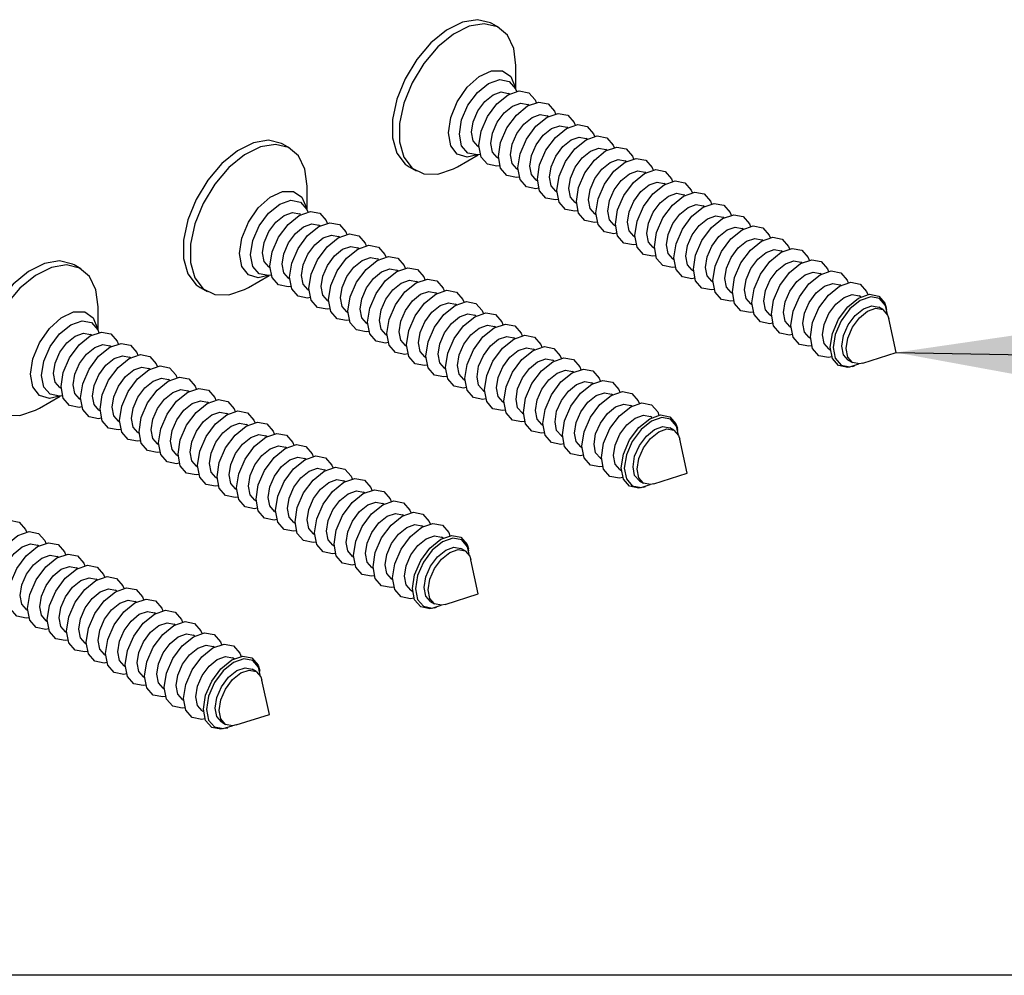
# Model space of a CAD drawing. Units: millimetres. Extents: x 9 to 415, y 10 to 270.
# Drawn here: x 61 to 86, y 10 to 34 of the extents above; entities that cross this region are included whole.
import ezdxf

# ---------------------------------------------------------------- set-up
doc = ezdxf.new("R2010")
doc.units = ezdxf.units.MM
doc.layers.add('DIM', color=5, linetype='Continuous')
doc.dimstyles.new('SLDDIMSTYLE0', dxfattribs={"dimtxt": 0.18, "dimasz": 3.556, "dimexe": 0, "dimexo": 0.0625, "dimgap": 0, "dimtad": 0, "dimtih": 1, "dimtoh": 1, "dimdec": 0, "dimrnd": 1e-09, "dimzin": 0, "dimdsep": 46, "dimlunit": 5, "dimtxsty": 'Standard', "dimsah": 1, "dimcen": 0.09, "dimadec": 0, "dimazin": 0, "dimtfac": 3.556, "dimtdec": 0, "dimtofl": 0, "dimtmove": 0, "dimatfit": 3, "dimfxl": 0, "dimfrac": 2, "dimtolj": 1, "dimtzin": 0, "dimarcsym": 0})

msp = doc.modelspace()

# ---------------------------------------------------------------- linework, layer by layer
at = {"color": 7, "linetype": 'Continuous', "lineweight": 25}
for p, q in [((72.806, 34.014), (72.629, 34.116)), ((73.241, 32.445), (73.241, 33.052)), ((73.216, 32.498), (73.216, 32.496)), ((73.076, 32.328), (73.048, 32.344)), ((73.571, 32.042), (73.543, 32.058)), ((74.066, 31.756), (74.038, 31.773)), ((74.561, 31.47), (74.533, 31.487)), ((67.503, 30.952), (67.326, 31.054)), ((72.273, 31.002), (72.301, 30.985)), ((75.056, 31.185), (75.028, 31.201)), ((71.756, 30.48), (72.282, 30.784)), ((75.551, 30.899), (75.523, 30.915)), ((72.768, 30.716), (72.796, 30.699)), ((76.046, 30.613), (76.018, 30.63)), ((70.529, 30.478), (70.706, 30.376)), ((73.263, 30.43), (73.291, 30.414)), ((76.541, 30.327), (76.513, 30.344)), ((73.758, 30.144), (73.786, 30.128)), ((77.036, 30.042), (77.008, 30.058)), ((67.938, 29.384), (67.938, 29.991)), ((74.253, 29.859), (74.281, 29.842)), ((77.531, 29.756), (77.503, 29.772)), ((74.748, 29.573), (74.776, 29.556)), ((67.773, 29.266), (67.745, 29.282)), ((67.912, 29.436), (67.913, 29.434)), ((75.243, 29.287), (75.271, 29.271)), ((78.026, 29.47), (77.998, 29.487)), ((68.268, 28.98), (68.24, 28.997)), ((75.738, 29.001), (75.766, 28.985)), ((78.521, 29.184), (78.493, 29.201)), ((79.016, 28.899), (78.988, 28.915)), ((68.763, 28.695), (68.734, 28.711)), ((76.233, 28.716), (76.261, 28.699)), ((79.511, 28.613), (79.482, 28.629)), ((69.258, 28.409), (69.229, 28.425)), ((76.728, 28.43), (76.756, 28.414)), ((80.006, 28.327), (79.977, 28.344)), ((69.753, 28.123), (69.724, 28.14)), ((77.223, 28.144), (77.251, 28.128)), ((80.501, 28.041), (80.472, 28.058)), ((62.199, 27.89), (62.023, 27.993)), ((66.97, 27.94), (66.998, 27.924)), ((70.248, 27.837), (70.219, 27.854)), ((77.718, 27.858), (77.746, 27.842)), ((80.996, 27.756), (80.967, 27.772)), ((66.453, 27.419), (66.978, 27.722)), ((67.465, 27.654), (67.493, 27.638)), ((70.743, 27.552), (70.714, 27.568)), ((78.213, 27.573), (78.241, 27.556)), ((65.226, 27.417), (65.403, 27.315)), ((67.96, 27.369), (67.988, 27.352)), ((71.238, 27.266), (71.209, 27.282)), ((78.708, 27.287), (78.736, 27.271)), ((81.491, 27.47), (81.462, 27.486)), ((68.455, 27.083), (68.483, 27.066)), ((71.733, 26.98), (71.704, 26.997)), ((79.203, 27.001), (79.231, 26.985)), ((81.996, 27.178), (81.957, 27.201)), ((62.634, 26.322), (62.634, 26.929)), ((68.949, 26.797), (68.978, 26.781)), ((82.556, 26.855), (82.452, 26.915)), ((82.655, 26.852), (82.644, 26.904)), ((69.444, 26.511), (69.473, 26.495)), ((72.228, 26.694), (72.199, 26.711)), ((79.698, 26.715), (79.726, 26.699)), ((82.893, 25.766), (82.704, 26.631)), ((62.609, 26.375), (62.61, 26.372)), ((72.723, 26.409), (72.694, 26.425)), ((80.192, 26.43), (80.221, 26.413)), ((62.47, 26.205), (62.441, 26.221)), ((69.939, 26.226), (69.968, 26.209)), ((73.218, 26.123), (73.189, 26.139)), ((80.687, 26.144), (80.716, 26.128)), ((62.965, 25.919), (62.936, 25.935)), ((70.434, 25.94), (70.463, 25.923)), ((73.713, 25.837), (73.684, 25.854)), ((81.182, 25.858), (81.221, 25.836)), ((82.049, 25.497), (82.893, 25.766)), ((63.46, 25.633), (63.431, 25.649)), ((70.929, 25.654), (70.958, 25.638)), ((74.208, 25.551), (74.179, 25.568)), ((81.677, 25.573), (81.781, 25.512)), ((63.955, 25.347), (63.926, 25.364)), ((71.424, 25.368), (71.453, 25.352)), ((74.703, 25.266), (74.674, 25.282)), ((81.782, 25.412), (81.834, 25.428)), ((64.45, 25.062), (64.421, 25.078)), ((71.919, 25.083), (71.948, 25.066)), ((75.198, 24.98), (75.169, 24.996)), ((61.666, 24.879), (61.695, 24.862)), ((64.945, 24.776), (64.916, 24.792)), ((72.414, 24.797), (72.443, 24.78)), ((61.15, 24.357), (61.675, 24.66)), ((62.161, 24.593), (62.19, 24.576)), ((65.44, 24.49), (65.411, 24.506)), ((72.909, 24.511), (72.938, 24.495)), ((75.693, 24.694), (75.664, 24.711)), ((62.656, 24.307), (62.685, 24.291)), ((76.188, 24.408), (76.159, 24.425)), ((63.151, 24.021), (63.18, 24.005)), ((65.935, 24.204), (65.906, 24.221)), ((73.404, 24.225), (73.433, 24.209)), ((76.693, 24.117), (76.654, 24.139)), ((66.429, 23.919), (66.401, 23.935)), ((73.899, 23.94), (73.928, 23.923)), ((77.253, 23.793), (77.149, 23.853)), ((77.352, 23.79), (77.34, 23.843)), ((63.646, 23.736), (63.675, 23.719)), ((66.924, 23.633), (66.896, 23.649)), ((74.394, 23.654), (74.423, 23.638)), ((77.59, 22.704), (77.4, 23.569)), ((64.141, 23.45), (64.17, 23.433)), ((67.419, 23.347), (67.391, 23.364)), ((74.889, 23.368), (74.918, 23.352)), ((64.636, 23.164), (64.665, 23.148)), ((67.914, 23.061), (67.886, 23.078)), ((75.384, 23.082), (75.413, 23.066)), ((65.131, 22.878), (65.16, 22.862)), ((68.409, 22.776), (68.381, 22.792)), ((75.879, 22.797), (75.918, 22.774)), ((65.626, 22.593), (65.655, 22.576)), ((68.904, 22.49), (68.876, 22.506)), ((76.374, 22.511), (76.478, 22.451)), ((76.746, 22.435), (77.59, 22.704)), ((66.121, 22.307), (66.15, 22.29)), ((76.479, 22.351), (76.53, 22.367)), ((66.616, 22.021), (66.644, 22.005)), ((69.399, 22.204), (69.371, 22.221)), ((69.894, 21.918), (69.866, 21.935)), ((67.111, 21.735), (67.139, 21.719)), ((70.389, 21.633), (70.361, 21.649)), ((67.606, 21.45), (67.634, 21.433)), ((70.884, 21.347), (70.856, 21.363)), ((68.101, 21.164), (68.129, 21.147)), ((71.39, 21.055), (71.351, 21.078)), ((61.126, 20.857), (61.098, 20.873)), ((68.596, 20.878), (68.624, 20.862)), ((71.95, 20.732), (71.846, 20.792)), ((72.049, 20.729), (72.037, 20.781)), ((61.621, 20.571), (61.593, 20.588)), ((69.091, 20.592), (69.119, 20.576)), ((72.286, 19.643), (72.097, 20.508)), ((62.116, 20.286), (62.088, 20.302)), ((69.586, 20.307), (69.614, 20.29)), ((62.611, 20), (62.583, 20.016)), ((70.081, 20.021), (70.109, 20.005)), ((63.106, 19.714), (63.078, 19.73)), ((70.576, 19.735), (70.615, 19.713)), ((71.442, 19.374), (72.286, 19.643)), ((63.601, 19.428), (63.573, 19.445)), ((71.071, 19.449), (71.175, 19.389)), ((71.176, 19.289), (71.227, 19.305)), ((60.818, 19.245), (60.846, 19.229)), ((64.096, 19.143), (64.068, 19.159)), ((61.313, 18.96), (61.341, 18.943)), ((64.591, 18.857), (64.563, 18.873)), ((61.808, 18.674), (61.836, 18.657)), ((65.086, 18.571), (65.058, 18.588)), ((62.303, 18.388), (62.331, 18.372)), ((65.581, 18.285), (65.552, 18.302)), ((62.798, 18.102), (62.826, 18.086)), ((66.086, 17.994), (66.047, 18.016)), ((63.293, 17.817), (63.321, 17.8)), ((63.788, 17.531), (63.816, 17.514)), ((66.646, 17.67), (66.542, 17.73)), ((66.745, 17.667), (66.734, 17.72)), ((66.983, 16.581), (66.794, 17.446)), ((64.283, 17.245), (64.311, 17.229)), ((64.778, 16.959), (64.806, 16.943)), ((65.273, 16.674), (65.311, 16.651)), ((66.139, 16.312), (66.983, 16.581)), ((65.768, 16.388), (65.872, 16.328)), ((65.873, 16.228), (65.924, 16.244))]:
    msp.add_line(p, q, dxfattribs=at)
at = {"color": 7, "linetype": 'Continuous', "lineweight": 25, "flags": 128}
for points in [[(72.629, 34.116), (72.593, 34.135), (72.263, 34.214), (71.881, 34.15), (71.478, 33.949), (71.082, 33.626), (70.723, 33.203), (70.427, 32.714), (70.217, 32.194), (70.108, 31.681), (70.108, 31.214), (70.217, 30.827), (70.427, 30.55), (70.529, 30.478)], [(73.241, 33.052), (73.186, 33.483), (73.025, 33.818), (72.77, 34.033), (72.439, 34.112), (72.058, 34.048), (71.655, 33.847), (71.259, 33.523), (70.9, 33.101), (70.604, 32.612), (70.394, 32.092), (70.285, 31.579), (70.285, 31.112), (70.394, 30.725), (70.604, 30.448), (70.9, 30.3), (71.259, 30.292), (71.655, 30.426), (71.756, 30.48)], [(71.529, 31.338), (71.586, 31.728), (71.752, 32.133), (72.003, 32.497), (72.306, 32.771), (72.619, 32.918), (72.901, 32.919), (73.113, 32.773), (73.226, 32.499), (73.232, 32.467)], [(71.806, 31.309), (71.862, 31.67), (72.023, 32.041), (72.264, 32.366), (72.548, 32.595), (72.832, 32.694), (73.073, 32.647), (73.234, 32.462), (73.259, 32.397)], [(72.112, 31.356), (72.154, 31.623), (72.273, 31.897), (72.451, 32.136), (72.66, 32.306), (72.87, 32.379), (73.048, 32.344)], [(72.301, 31.023), (72.357, 31.384), (72.518, 31.755), (72.759, 32.08), (73.043, 32.309), (73.327, 32.408), (73.568, 32.361), (73.729, 32.176), (73.754, 32.111)], [(72.607, 31.071), (72.649, 31.337), (72.768, 31.611), (72.946, 31.851), (73.155, 32.02), (73.365, 32.093), (73.543, 32.058)], [(72.796, 30.738), (72.852, 31.098), (73.013, 31.469), (73.254, 31.794), (73.538, 32.024), (73.822, 32.122), (74.063, 32.075), (74.224, 31.89), (74.249, 31.825)], [(73.102, 30.785), (73.144, 31.051), (73.263, 31.325), (73.441, 31.565), (73.65, 31.734), (73.86, 31.807), (74.038, 31.773)], [(73.291, 30.452), (73.347, 30.813), (73.508, 31.184), (73.749, 31.508), (74.033, 31.738), (74.317, 31.837), (74.558, 31.79), (74.719, 31.604), (74.743, 31.54)], [(73.597, 30.499), (73.639, 30.765), (73.758, 31.039), (73.936, 31.279), (74.145, 31.448), (74.355, 31.521), (74.533, 31.487)], [(73.786, 30.166), (73.842, 30.527), (74.003, 30.898), (74.244, 31.223), (74.528, 31.452), (74.812, 31.551), (75.053, 31.504), (75.214, 31.319), (75.238, 31.254)], [(72.258, 30.781), (72.003, 30.726), (71.752, 30.8), (71.586, 31.014), (71.529, 31.338)], [(72.333, 30.793), (72.264, 30.781), (72.023, 30.828), (71.862, 31.014), (71.806, 31.309)], [(72.273, 31.002), (72.273, 31.002), (72.154, 31.138), (72.112, 31.356)], [(74.281, 29.88), (74.337, 30.241), (74.498, 30.612), (74.739, 30.937), (75.023, 31.166), (75.307, 31.265), (75.548, 31.218), (75.709, 31.033), (75.733, 30.968)], [(67.326, 31.054), (67.29, 31.074), (66.959, 31.152), (66.578, 31.089), (66.175, 30.888), (65.779, 30.564), (65.42, 30.142), (65.124, 29.653), (64.914, 29.132), (64.805, 28.62), (64.805, 28.153), (64.914, 27.766), (65.124, 27.488), (65.226, 27.417)], [(67.938, 29.991), (67.883, 30.421), (67.722, 30.757), (67.466, 30.972), (67.136, 31.05), (66.755, 30.987), (66.351, 30.786), (65.956, 30.462), (65.597, 30.04), (65.301, 29.55), (65.091, 29.03), (64.982, 28.518), (64.982, 28.051), (65.091, 27.664), (65.301, 27.386), (65.597, 27.238), (65.956, 27.23), (66.351, 27.364), (66.453, 27.419)], [(72.828, 30.507), (72.759, 30.496), (72.518, 30.543), (72.357, 30.728), (72.301, 31.023)], [(72.768, 30.716), (72.768, 30.716), (72.649, 30.853), (72.607, 31.071)], [(74.092, 30.213), (74.134, 30.48), (74.253, 30.754), (74.431, 30.993), (74.64, 31.163), (74.85, 31.236), (75.028, 31.201)], [(73.263, 30.43), (73.263, 30.43), (73.144, 30.567), (73.102, 30.785)], [(74.587, 29.928), (74.629, 30.194), (74.748, 30.468), (74.926, 30.708), (75.135, 30.877), (75.345, 30.95), (75.523, 30.915)], [(74.775, 29.595), (74.832, 29.955), (74.993, 30.326), (75.234, 30.651), (75.518, 30.881), (75.802, 30.979), (76.043, 30.932), (76.204, 30.747), (76.228, 30.682)], [(73.323, 30.221), (73.254, 30.21), (73.013, 30.257), (72.852, 30.442), (72.796, 30.738)], [(73.758, 30.144), (73.758, 30.144), (73.639, 30.281), (73.597, 30.499)], [(75.082, 29.642), (75.124, 29.908), (75.243, 30.182), (75.42, 30.422), (75.63, 30.591), (75.84, 30.664), (76.018, 30.63)], [(75.27, 29.309), (75.327, 29.67), (75.488, 30.041), (75.729, 30.366), (76.013, 30.595), (76.297, 30.694), (76.538, 30.647), (76.699, 30.462), (76.723, 30.397)], [(73.818, 29.936), (73.749, 29.924), (73.508, 29.971), (73.347, 30.156), (73.291, 30.452)], [(75.577, 29.356), (75.619, 29.623), (75.738, 29.896), (75.915, 30.136), (76.125, 30.305), (76.335, 30.378), (76.513, 30.344)], [(75.765, 29.023), (75.822, 29.384), (75.983, 29.755), (76.224, 30.08), (76.508, 30.309), (76.792, 30.408), (77.033, 30.361), (77.194, 30.176), (77.218, 30.111)], [(74.312, 29.65), (74.244, 29.639), (74.003, 29.685), (73.842, 29.871), (73.786, 30.166)], [(74.253, 29.859), (74.253, 29.859), (74.134, 29.995), (74.092, 30.213)], [(76.072, 29.071), (76.114, 29.337), (76.233, 29.611), (76.41, 29.85), (76.62, 30.02), (76.83, 30.093), (77.008, 30.058)], [(76.26, 28.737), (76.317, 29.098), (76.478, 29.469), (76.719, 29.794), (77.003, 30.023), (77.287, 30.122), (77.528, 30.075), (77.689, 29.89), (77.713, 29.825)], [(66.225, 28.276), (66.283, 28.667), (66.449, 29.071), (66.7, 29.435), (67.003, 29.709), (67.316, 29.857), (67.598, 29.857), (67.81, 29.711), (67.923, 29.438), (67.928, 29.405)], [(74.807, 29.364), (74.739, 29.353), (74.498, 29.4), (74.337, 29.585), (74.281, 29.88)], [(74.748, 29.573), (74.748, 29.573), (74.629, 29.71), (74.587, 29.928)], [(76.567, 28.785), (76.609, 29.051), (76.728, 29.325), (76.905, 29.565), (77.115, 29.734), (77.325, 29.807), (77.503, 29.772)], [(76.755, 28.452), (76.812, 28.812), (76.973, 29.183), (77.214, 29.508), (77.498, 29.738), (77.782, 29.836), (78.023, 29.79), (78.184, 29.604), (78.208, 29.539)], [(66.502, 28.247), (66.559, 28.608), (66.72, 28.979), (66.961, 29.304), (67.245, 29.533), (67.529, 29.632), (67.77, 29.585), (67.931, 29.4), (67.955, 29.335)], [(75.302, 29.078), (75.234, 29.067), (74.993, 29.114), (74.832, 29.299), (74.775, 29.595)], [(75.243, 29.287), (75.243, 29.287), (75.124, 29.424), (75.082, 29.642)], [(77.062, 28.499), (77.104, 28.765), (77.223, 29.039), (77.4, 29.279), (77.61, 29.448), (77.82, 29.521), (77.998, 29.487)], [(77.25, 28.166), (77.307, 28.527), (77.468, 28.898), (77.709, 29.223), (77.993, 29.452), (78.277, 29.551), (78.518, 29.504), (78.679, 29.319), (78.703, 29.254)], [(66.809, 28.295), (66.851, 28.561), (66.97, 28.835), (67.147, 29.075), (67.357, 29.244), (67.567, 29.317), (67.745, 29.282)], [(66.997, 27.962), (67.054, 28.322), (67.215, 28.694), (67.456, 29.018), (67.74, 29.248), (68.024, 29.346), (68.265, 29.3), (68.426, 29.114), (68.45, 29.049)], [(75.797, 28.793), (75.729, 28.781), (75.488, 28.828), (75.327, 29.013), (75.27, 29.309)], [(75.738, 29.001), (75.738, 29.001), (75.619, 29.138), (75.577, 29.356)], [(77.745, 27.88), (77.802, 28.241), (77.963, 28.612), (78.204, 28.937), (78.488, 29.166), (78.772, 29.265), (79.013, 29.218), (79.174, 29.033), (79.198, 28.968)], [(67.304, 28.009), (67.346, 28.275), (67.465, 28.549), (67.642, 28.789), (67.852, 28.958), (68.062, 29.031), (68.24, 28.997)], [(67.492, 27.676), (67.549, 28.037), (67.71, 28.408), (67.951, 28.733), (68.235, 28.962), (68.519, 29.061), (68.76, 29.014), (68.921, 28.829), (68.945, 28.764)], [(76.292, 28.507), (76.224, 28.496), (75.983, 28.542), (75.822, 28.728), (75.765, 29.023)], [(76.233, 28.716), (76.233, 28.716), (76.114, 28.852), (76.072, 29.071)], [(77.557, 28.213), (77.599, 28.48), (77.718, 28.753), (77.895, 28.993), (78.105, 29.162), (78.315, 29.235), (78.493, 29.201)], [(67.799, 27.723), (67.841, 27.99), (67.96, 28.264), (68.137, 28.503), (68.347, 28.673), (68.557, 28.746), (68.734, 28.711)], [(67.987, 27.39), (68.044, 27.751), (68.205, 28.122), (68.446, 28.447), (68.73, 28.676), (69.014, 28.775), (69.255, 28.728), (69.416, 28.543), (69.44, 28.478)], [(76.728, 28.43), (76.728, 28.43), (76.609, 28.567), (76.567, 28.785)], [(78.052, 27.928), (78.094, 28.194), (78.213, 28.468), (78.39, 28.707), (78.6, 28.877), (78.81, 28.95), (78.988, 28.915)], [(78.24, 27.594), (78.297, 27.955), (78.458, 28.326), (78.699, 28.651), (78.983, 28.88), (79.267, 28.979), (79.508, 28.932), (79.669, 28.747), (79.693, 28.682)], [(76.787, 28.221), (76.719, 28.21), (76.478, 28.257), (76.317, 28.442), (76.26, 28.737)], [(77.223, 28.144), (77.223, 28.144), (77.104, 28.281), (77.062, 28.499)], [(78.547, 27.642), (78.589, 27.908), (78.708, 28.182), (78.885, 28.422), (79.095, 28.591), (79.305, 28.664), (79.482, 28.629)], [(78.735, 27.309), (78.792, 27.669), (78.953, 28.04), (79.194, 28.365), (79.478, 28.595), (79.762, 28.693), (80.003, 28.647), (80.164, 28.461), (80.188, 28.396)], [(66.955, 27.719), (66.7, 27.665), (66.449, 27.739), (66.283, 27.952), (66.225, 28.276)], [(67.029, 27.731), (66.961, 27.72), (66.72, 27.767), (66.559, 27.952), (66.502, 28.247)], [(66.97, 27.94), (66.97, 27.94), (66.851, 28.077), (66.809, 28.295)], [(68.294, 27.438), (68.336, 27.704), (68.454, 27.978), (68.632, 28.218), (68.842, 28.387), (69.052, 28.46), (69.229, 28.425)], [(68.482, 27.105), (68.539, 27.465), (68.7, 27.836), (68.941, 28.161), (69.225, 28.39), (69.509, 28.489), (69.75, 28.442), (69.911, 28.257), (69.935, 28.192)], [(77.282, 27.935), (77.214, 27.924), (76.973, 27.971), (76.812, 28.156), (76.755, 28.452)], [(79.042, 27.356), (79.084, 27.622), (79.203, 27.896), (79.38, 28.136), (79.59, 28.305), (79.8, 28.378), (79.977, 28.344)], [(79.23, 27.023), (79.287, 27.384), (79.448, 27.755), (79.689, 28.08), (79.973, 28.309), (80.257, 28.408), (80.498, 28.361), (80.659, 28.176), (80.683, 28.111)], [(62.023, 27.993), (61.986, 28.012), (61.656, 28.091), (61.275, 28.027), (60.871, 27.826), (60.475, 27.502), (60.116, 27.08), (59.821, 26.591), (59.611, 26.071), (59.502, 25.558), (59.502, 25.091), (59.611, 24.704), (59.821, 24.427), (59.923, 24.355)], [(67.465, 27.654), (67.465, 27.654), (67.346, 27.791), (67.304, 28.009)], [(68.789, 27.152), (68.831, 27.418), (68.949, 27.692), (69.127, 27.932), (69.337, 28.101), (69.547, 28.174), (69.724, 28.14)], [(68.977, 26.819), (69.034, 27.179), (69.195, 27.551), (69.436, 27.875), (69.72, 28.105), (70.004, 28.204), (70.245, 28.157), (70.406, 27.971), (70.43, 27.907)], [(77.777, 27.65), (77.709, 27.638), (77.468, 27.685), (77.307, 27.87), (77.25, 28.166)], [(77.718, 27.858), (77.718, 27.858), (77.599, 27.995), (77.557, 28.213)], [(79.537, 27.07), (79.579, 27.337), (79.697, 27.61), (79.875, 27.85), (80.085, 28.019), (80.295, 28.092), (80.472, 28.058)], [(79.725, 26.737), (79.782, 27.098), (79.943, 27.469), (80.184, 27.794), (80.468, 28.023), (80.752, 28.122), (80.993, 28.075), (81.154, 27.89), (81.178, 27.825)], [(62.634, 26.929), (62.579, 27.36), (62.418, 27.695), (62.163, 27.91), (61.833, 27.989), (61.452, 27.925), (61.048, 27.724), (60.652, 27.4), (60.293, 26.978), (59.998, 26.489), (59.788, 25.969), (59.678, 25.456), (59.678, 24.989), (59.788, 24.602), (59.998, 24.325), (60.293, 24.177), (60.652, 24.169), (61.048, 24.303), (61.15, 24.357)], [(67.524, 27.445), (67.456, 27.434), (67.215, 27.481), (67.054, 27.666), (66.997, 27.962)], [(69.284, 26.866), (69.326, 27.132), (69.444, 27.406), (69.622, 27.646), (69.832, 27.815), (70.042, 27.888), (70.219, 27.854)], [(69.472, 26.533), (69.529, 26.894), (69.69, 27.265), (69.931, 27.59), (70.215, 27.819), (70.499, 27.918), (70.74, 27.871), (70.901, 27.686), (70.925, 27.621)], [(78.272, 27.364), (78.204, 27.353), (77.963, 27.399), (77.802, 27.585), (77.745, 27.88)], [(78.213, 27.573), (78.213, 27.573), (78.094, 27.709), (78.052, 27.928)], [(80.032, 26.785), (80.074, 27.051), (80.192, 27.325), (80.37, 27.565), (80.58, 27.734), (80.79, 27.807), (80.967, 27.772)], [(80.22, 26.451), (80.277, 26.812), (80.438, 27.183), (80.679, 27.508), (80.963, 27.737), (81.247, 27.836), (81.488, 27.789), (81.649, 27.604), (81.673, 27.539)], [(68.019, 27.16), (67.951, 27.148), (67.71, 27.195), (67.549, 27.381), (67.492, 27.676)], [(67.96, 27.369), (67.96, 27.369), (67.841, 27.505), (67.799, 27.723)], [(69.779, 26.58), (69.821, 26.847), (69.939, 27.121), (70.117, 27.36), (70.327, 27.53), (70.537, 27.603), (70.714, 27.568)], [(69.967, 26.247), (70.024, 26.608), (70.185, 26.979), (70.425, 27.304), (70.71, 27.533), (70.994, 27.632), (71.235, 27.585), (71.396, 27.4), (71.42, 27.335)], [(78.767, 27.078), (78.699, 27.067), (78.458, 27.114), (78.297, 27.299), (78.24, 27.594)], [(78.708, 27.287), (78.708, 27.287), (78.589, 27.424), (78.547, 27.642)], [(80.527, 26.499), (80.569, 26.765), (80.687, 27.039), (80.865, 27.279), (81.075, 27.448), (81.285, 27.521), (81.462, 27.486)], [(80.715, 26.166), (80.772, 26.526), (80.933, 26.897), (81.174, 27.222), (81.458, 27.452), (81.742, 27.55), (81.983, 27.504), (82.144, 27.318), (82.173, 27.238)], [(68.514, 26.874), (68.446, 26.863), (68.205, 26.91), (68.044, 27.095), (67.987, 27.39)], [(68.455, 27.083), (68.454, 27.083), (68.336, 27.22), (68.294, 27.438)], [(70.274, 26.295), (70.316, 26.561), (70.434, 26.835), (70.612, 27.075), (70.822, 27.244), (71.032, 27.317), (71.209, 27.282)], [(70.462, 25.962), (70.519, 26.322), (70.68, 26.693), (70.92, 27.018), (71.205, 27.248), (71.489, 27.346), (71.73, 27.299), (71.891, 27.114), (71.915, 27.049)], [(79.262, 26.792), (79.194, 26.781), (78.953, 26.828), (78.792, 27.013), (78.735, 27.309)], [(79.203, 27.001), (79.203, 27.001), (79.084, 27.138), (79.042, 27.356)], [(81.219, 25.899), (81.274, 26.25), (81.43, 26.61), (81.664, 26.926), (81.94, 27.148), (82.216, 27.244), (82.45, 27.199), (82.606, 27.019), (82.644, 26.904)], [(69.009, 26.588), (68.941, 26.577), (68.7, 26.624), (68.539, 26.809), (68.482, 27.105)], [(68.949, 26.797), (68.949, 26.797), (68.831, 26.934), (68.789, 27.152)], [(70.769, 26.009), (70.811, 26.275), (70.929, 26.549), (71.107, 26.789), (71.317, 26.958), (71.527, 27.031), (71.704, 26.997)], [(70.957, 25.676), (71.014, 26.037), (71.175, 26.408), (71.415, 26.732), (71.7, 26.962), (71.984, 27.061), (72.225, 27.014), (72.386, 26.829), (72.41, 26.764)], [(79.757, 26.507), (79.689, 26.495), (79.448, 26.542), (79.287, 26.727), (79.23, 27.023)], [(79.698, 26.715), (79.697, 26.716), (79.579, 26.852), (79.537, 27.07)], [(81.022, 26.213), (81.064, 26.479), (81.182, 26.753), (81.36, 26.993), (81.57, 27.162), (81.78, 27.235), (81.957, 27.201)], [(82.671, 26.727), (82.62, 26.961), (82.471, 27.133), (82.247, 27.176), (81.984, 27.085), (81.721, 26.872), (81.498, 26.571), (81.349, 26.227), (81.296, 25.893), (81.349, 25.62), (81.498, 25.448), (81.721, 25.405), (81.95, 25.477)], [(60.922, 25.215), (60.98, 25.605), (61.145, 26.01), (61.397, 26.374), (61.699, 26.648), (62.013, 26.795), (62.294, 26.796), (62.506, 26.65), (62.62, 26.376), (62.625, 26.344)], [(69.504, 26.303), (69.436, 26.291), (69.195, 26.338), (69.034, 26.523), (68.977, 26.819)], [(69.444, 26.511), (69.444, 26.511), (69.326, 26.648), (69.284, 26.866)], [(71.264, 25.723), (71.306, 25.989), (71.424, 26.263), (71.602, 26.503), (71.812, 26.672), (72.022, 26.745), (72.199, 26.711)], [(71.452, 25.39), (71.509, 25.751), (71.67, 26.122), (71.91, 26.447), (72.195, 26.676), (72.479, 26.775), (72.72, 26.728), (72.88, 26.543), (72.905, 26.478)], [(80.192, 26.43), (80.192, 26.43), (80.074, 26.566), (80.032, 26.785)], [(81.517, 25.927), (81.559, 26.194), (81.677, 26.467), (81.855, 26.707), (82.065, 26.877), (82.275, 26.949), (82.452, 26.915)], [(81.621, 25.867), (81.663, 26.134), (81.781, 26.407), (81.959, 26.647), (82.169, 26.816), (82.379, 26.889), (82.556, 26.855), (82.675, 26.718), (82.704, 26.631)], [(61.199, 25.186), (61.256, 25.547), (61.416, 25.918), (61.657, 26.243), (61.941, 26.472), (62.226, 26.571), (62.466, 26.524), (62.627, 26.339), (62.652, 26.274)], [(69.999, 26.017), (69.931, 26.006), (69.69, 26.052), (69.529, 26.238), (69.472, 26.533)], [(69.939, 26.226), (69.939, 26.226), (69.821, 26.362), (69.779, 26.58)], [(80.252, 26.221), (80.184, 26.21), (79.943, 26.256), (79.782, 26.442), (79.725, 26.737)], [(80.687, 26.144), (80.687, 26.144), (80.569, 26.281), (80.527, 26.499)], [(61.506, 25.233), (61.547, 25.5), (61.666, 25.774), (61.844, 26.013), (62.054, 26.183), (62.263, 26.255), (62.441, 26.221)], [(61.694, 24.9), (61.751, 25.261), (61.911, 25.632), (62.152, 25.957), (62.436, 26.186), (62.721, 26.285), (62.961, 26.238), (63.122, 26.053), (63.147, 25.988)], [(70.494, 25.731), (70.425, 25.72), (70.185, 25.767), (70.024, 25.952), (69.967, 26.247)], [(70.434, 25.94), (70.434, 25.94), (70.316, 26.077), (70.274, 26.295)], [(71.759, 25.437), (71.801, 25.704), (71.919, 25.978), (72.097, 26.217), (72.307, 26.387), (72.517, 26.46), (72.694, 26.425)], [(71.947, 25.104), (72.004, 25.465), (72.165, 25.836), (72.405, 26.161), (72.69, 26.39), (72.974, 26.489), (73.215, 26.442), (73.375, 26.257), (73.4, 26.192)], [(80.747, 25.935), (80.679, 25.924), (80.438, 25.971), (80.277, 26.156), (80.22, 26.451)], [(62.189, 24.614), (62.245, 24.975), (62.406, 25.346), (62.647, 25.671), (62.931, 25.9), (63.216, 25.999), (63.456, 25.952), (63.617, 25.767), (63.642, 25.702)], [(70.929, 25.654), (70.929, 25.654), (70.811, 25.791), (70.769, 26.009)], [(72.254, 25.152), (72.295, 25.418), (72.414, 25.692), (72.592, 25.932), (72.802, 26.101), (73.011, 26.174), (73.189, 26.139)], [(72.442, 24.819), (72.499, 25.179), (72.659, 25.55), (72.9, 25.875), (73.184, 26.105), (73.469, 26.203), (73.709, 26.157), (73.87, 25.971), (73.895, 25.906)], [(81.258, 25.653), (81.174, 25.638), (80.933, 25.685), (80.772, 25.87), (80.715, 26.166)], [(81.182, 25.858), (81.182, 25.858), (81.064, 25.995), (81.022, 26.213)], [(62.001, 24.948), (62.042, 25.214), (62.161, 25.488), (62.339, 25.728), (62.549, 25.897), (62.758, 25.97), (62.936, 25.935)], [(70.989, 25.445), (70.92, 25.434), (70.68, 25.481), (70.519, 25.666), (70.462, 25.962)], [(72.749, 24.866), (72.79, 25.132), (72.909, 25.406), (73.087, 25.646), (73.297, 25.815), (73.506, 25.888), (73.684, 25.854)], [(72.937, 24.533), (72.994, 24.894), (73.154, 25.265), (73.395, 25.59), (73.679, 25.819), (73.964, 25.918), (74.204, 25.871), (74.365, 25.686), (74.39, 25.621)], [(81.782, 25.412), (81.664, 25.387), (81.43, 25.433), (81.274, 25.612), (81.219, 25.899)], [(81.677, 25.573), (81.677, 25.573), (81.559, 25.709), (81.517, 25.927)], [(82.049, 25.497), (81.959, 25.478), (81.781, 25.512), (81.663, 25.649), (81.621, 25.867)], [(62.496, 24.662), (62.537, 24.928), (62.656, 25.202), (62.834, 25.442), (63.044, 25.611), (63.253, 25.684), (63.431, 25.649)], [(62.684, 24.329), (62.74, 24.689), (62.901, 25.061), (63.142, 25.385), (63.426, 25.615), (63.711, 25.713), (63.951, 25.667), (64.112, 25.481), (64.137, 25.416)], [(71.484, 25.16), (71.415, 25.148), (71.175, 25.195), (71.014, 25.38), (70.957, 25.676)], [(71.424, 25.368), (71.424, 25.368), (71.306, 25.505), (71.264, 25.723)], [(73.244, 24.58), (73.285, 24.847), (73.404, 25.12), (73.582, 25.36), (73.792, 25.529), (74.001, 25.602), (74.179, 25.568)], [(73.432, 24.247), (73.488, 24.608), (73.649, 24.979), (73.89, 25.304), (74.174, 25.533), (74.459, 25.632), (74.699, 25.585), (74.86, 25.4), (74.885, 25.335)], [(62.991, 24.376), (63.032, 24.642), (63.151, 24.916), (63.329, 25.156), (63.539, 25.325), (63.748, 25.398), (63.926, 25.364)], [(63.179, 24.043), (63.235, 24.404), (63.396, 24.775), (63.637, 25.1), (63.921, 25.329), (64.206, 25.428), (64.446, 25.381), (64.607, 25.196), (64.632, 25.131)], [(71.979, 24.874), (71.91, 24.863), (71.67, 24.909), (71.509, 25.095), (71.452, 25.39)], [(71.919, 25.083), (71.919, 25.083), (71.801, 25.219), (71.759, 25.437)], [(73.739, 24.295), (73.78, 24.561), (73.899, 24.835), (74.077, 25.074), (74.287, 25.244), (74.496, 25.317), (74.674, 25.282)], [(73.927, 23.961), (73.983, 24.322), (74.144, 24.693), (74.385, 25.018), (74.669, 25.247), (74.954, 25.346), (75.194, 25.299), (75.355, 25.114), (75.38, 25.049)], [(61.652, 24.658), (61.397, 24.603), (61.145, 24.677), (60.98, 24.891), (60.922, 25.215)], [(61.726, 24.67), (61.657, 24.658), (61.416, 24.705), (61.256, 24.89), (61.199, 25.186)], [(61.666, 24.879), (61.666, 24.879), (61.547, 25.015), (61.506, 25.233)], [(63.486, 24.09), (63.527, 24.357), (63.646, 24.631), (63.824, 24.87), (64.034, 25.04), (64.243, 25.112), (64.421, 25.078)], [(63.674, 23.757), (63.73, 24.118), (63.891, 24.489), (64.132, 24.814), (64.416, 25.043), (64.7, 25.142), (64.941, 25.095), (65.102, 24.91), (65.127, 24.845)], [(72.474, 24.588), (72.405, 24.577), (72.165, 24.624), (72.004, 24.809), (71.947, 25.104)], [(72.414, 24.797), (72.414, 24.797), (72.295, 24.934), (72.254, 25.152)], [(74.234, 24.009), (74.275, 24.275), (74.394, 24.549), (74.572, 24.789), (74.782, 24.958), (74.991, 25.031), (75.169, 24.996)], [(74.422, 23.676), (74.478, 24.036), (74.639, 24.407), (74.88, 24.732), (75.164, 24.962), (75.449, 25.06), (75.689, 25.014), (75.85, 24.828), (75.875, 24.763)], [(62.221, 24.384), (62.152, 24.373), (61.911, 24.419), (61.751, 24.605), (61.694, 24.9)], [(62.161, 24.593), (62.161, 24.593), (62.042, 24.73), (62.001, 24.948)], [(63.981, 23.805), (64.022, 24.071), (64.141, 24.345), (64.319, 24.585), (64.529, 24.754), (64.738, 24.827), (64.916, 24.792)], [(64.169, 23.471), (64.225, 23.832), (64.386, 24.203), (64.627, 24.528), (64.911, 24.757), (65.195, 24.856), (65.436, 24.809), (65.597, 24.624), (65.622, 24.559)], [(72.969, 24.302), (72.9, 24.291), (72.659, 24.338), (72.499, 24.523), (72.442, 24.819)], [(72.909, 24.511), (72.909, 24.511), (72.79, 24.648), (72.749, 24.866)], [(74.729, 23.723), (74.77, 23.989), (74.889, 24.263), (75.067, 24.503), (75.277, 24.672), (75.486, 24.745), (75.664, 24.711)], [(74.917, 23.39), (74.973, 23.751), (75.134, 24.122), (75.375, 24.447), (75.659, 24.676), (75.943, 24.775), (76.184, 24.728), (76.345, 24.543), (76.37, 24.478)], [(62.716, 24.098), (62.647, 24.087), (62.406, 24.134), (62.245, 24.319), (62.189, 24.614)], [(62.656, 24.307), (62.656, 24.307), (62.537, 24.444), (62.496, 24.662)], [(64.476, 23.519), (64.517, 23.785), (64.636, 24.059), (64.814, 24.299), (65.024, 24.468), (65.233, 24.541), (65.411, 24.506)], [(64.664, 23.186), (64.72, 23.546), (64.881, 23.918), (65.122, 24.242), (65.406, 24.472), (65.69, 24.57), (65.931, 24.524), (66.092, 24.338), (66.117, 24.273)], [(73.464, 24.017), (73.395, 24.005), (73.154, 24.052), (72.994, 24.237), (72.937, 24.533)], [(73.404, 24.225), (73.404, 24.225), (73.285, 24.362), (73.244, 24.58)], [(63.211, 23.812), (63.142, 23.801), (62.901, 23.848), (62.74, 24.033), (62.684, 24.329)], [(63.151, 24.021), (63.151, 24.021), (63.032, 24.158), (62.991, 24.376)], [(64.971, 23.233), (65.012, 23.499), (65.131, 23.773), (65.309, 24.013), (65.519, 24.182), (65.728, 24.255), (65.906, 24.221)], [(65.159, 22.9), (65.215, 23.261), (65.376, 23.632), (65.617, 23.957), (65.901, 24.186), (66.185, 24.285), (66.426, 24.238), (66.587, 24.053), (66.612, 23.988)], [(73.959, 23.731), (73.89, 23.72), (73.649, 23.766), (73.488, 23.952), (73.432, 24.247)], [(73.899, 23.94), (73.899, 23.94), (73.78, 24.076), (73.739, 24.295)], [(75.224, 23.437), (75.265, 23.704), (75.384, 23.977), (75.562, 24.217), (75.772, 24.386), (75.981, 24.459), (76.159, 24.425)], [(75.412, 23.104), (75.468, 23.465), (75.629, 23.836), (75.87, 24.161), (76.154, 24.39), (76.438, 24.489), (76.679, 24.442), (76.84, 24.257), (76.869, 24.176)], [(63.706, 23.527), (63.637, 23.515), (63.396, 23.562), (63.235, 23.748), (63.179, 24.043)], [(63.646, 23.736), (63.646, 23.736), (63.527, 23.872), (63.486, 24.09)], [(65.654, 22.614), (65.71, 22.975), (65.871, 23.346), (66.112, 23.671), (66.396, 23.9), (66.68, 23.999), (66.921, 23.952), (67.082, 23.767), (67.107, 23.702)], [(74.394, 23.654), (74.394, 23.654), (74.275, 23.791), (74.234, 24.009)], [(75.719, 23.152), (75.76, 23.418), (75.879, 23.692), (76.057, 23.931), (76.267, 24.101), (76.476, 24.174), (76.654, 24.139)], [(75.916, 22.838), (75.971, 23.188), (76.127, 23.549), (76.361, 23.864), (76.637, 24.087), (76.913, 24.183), (77.147, 24.137), (77.303, 23.957), (77.34, 23.843)], [(77.368, 23.665), (77.316, 23.9), (77.167, 24.071), (76.944, 24.115), (76.681, 24.023), (76.418, 23.811), (76.194, 23.51), (76.045, 23.166), (75.993, 22.832), (76.045, 22.558), (76.194, 22.386), (76.418, 22.343), (76.646, 22.416)], [(64.201, 23.241), (64.132, 23.23), (63.891, 23.277), (63.73, 23.462), (63.674, 23.757)], [(64.141, 23.45), (64.141, 23.45), (64.022, 23.587), (63.981, 23.805)], [(65.466, 22.947), (65.507, 23.214), (65.626, 23.488), (65.804, 23.727), (66.014, 23.897), (66.223, 23.97), (66.401, 23.935)], [(74.454, 23.445), (74.385, 23.434), (74.144, 23.481), (73.983, 23.666), (73.927, 23.961)], [(76.214, 22.866), (76.255, 23.132), (76.374, 23.406), (76.552, 23.646), (76.762, 23.815), (76.971, 23.888), (77.149, 23.853)], [(76.318, 22.806), (76.359, 23.072), (76.478, 23.346), (76.656, 23.586), (76.866, 23.755), (77.075, 23.828), (77.253, 23.793), (77.372, 23.657), (77.4, 23.569)], [(64.636, 23.164), (64.636, 23.164), (64.517, 23.301), (64.476, 23.519)], [(65.961, 22.662), (66.002, 22.928), (66.121, 23.202), (66.299, 23.442), (66.509, 23.611), (66.718, 23.684), (66.896, 23.649)], [(66.149, 22.329), (66.205, 22.689), (66.366, 23.06), (66.607, 23.385), (66.891, 23.615), (67.175, 23.713), (67.416, 23.666), (67.577, 23.481), (67.602, 23.416)], [(74.949, 23.159), (74.88, 23.148), (74.639, 23.195), (74.478, 23.38), (74.422, 23.676)], [(74.889, 23.368), (74.889, 23.368), (74.77, 23.505), (74.729, 23.723)], [(64.696, 22.955), (64.627, 22.944), (64.386, 22.991), (64.225, 23.176), (64.169, 23.471)], [(66.455, 22.376), (66.497, 22.642), (66.616, 22.916), (66.794, 23.156), (67.004, 23.325), (67.213, 23.398), (67.391, 23.364)], [(66.644, 22.043), (66.7, 22.404), (66.861, 22.775), (67.102, 23.099), (67.386, 23.329), (67.67, 23.428), (67.911, 23.381), (68.072, 23.195), (68.097, 23.131)], [(75.444, 22.874), (75.375, 22.862), (75.134, 22.909), (74.973, 23.094), (74.917, 23.39)], [(75.384, 23.082), (75.384, 23.082), (75.265, 23.219), (75.224, 23.437)], [(65.191, 22.67), (65.122, 22.658), (64.881, 22.705), (64.72, 22.89), (64.664, 23.186)], [(65.131, 22.878), (65.131, 22.878), (65.012, 23.015), (64.971, 23.233)], [(66.95, 22.09), (66.992, 22.356), (67.111, 22.63), (67.289, 22.87), (67.498, 23.039), (67.708, 23.112), (67.886, 23.078)], [(67.139, 21.757), (67.195, 22.118), (67.356, 22.489), (67.597, 22.814), (67.881, 23.043), (68.165, 23.142), (68.406, 23.095), (68.567, 22.91), (68.592, 22.845)], [(75.954, 22.592), (75.87, 22.577), (75.629, 22.623), (75.468, 22.809), (75.412, 23.104)], [(75.879, 22.797), (75.879, 22.797), (75.76, 22.933), (75.719, 23.152)], [(65.686, 22.384), (65.617, 22.372), (65.376, 22.419), (65.215, 22.605), (65.159, 22.9)], [(65.626, 22.593), (65.626, 22.593), (65.507, 22.729), (65.466, 22.947)], [(67.445, 21.804), (67.487, 22.071), (67.606, 22.345), (67.784, 22.584), (67.993, 22.754), (68.203, 22.827), (68.381, 22.792)], [(67.634, 21.471), (67.69, 21.832), (67.851, 22.203), (68.092, 22.528), (68.376, 22.757), (68.66, 22.856), (68.901, 22.809), (69.062, 22.624), (69.087, 22.559)], [(76.479, 22.351), (76.361, 22.326), (76.127, 22.371), (75.971, 22.551), (75.916, 22.838)], [(76.374, 22.511), (76.374, 22.511), (76.255, 22.648), (76.214, 22.866)], [(76.746, 22.435), (76.656, 22.416), (76.478, 22.451), (76.359, 22.588), (76.318, 22.806)], [(66.181, 22.098), (66.112, 22.087), (65.871, 22.134), (65.71, 22.319), (65.654, 22.614)], [(66.121, 22.307), (66.121, 22.307), (66.002, 22.444), (65.961, 22.662)], [(67.94, 21.519), (67.982, 21.785), (68.101, 22.059), (68.279, 22.299), (68.488, 22.468), (68.698, 22.541), (68.876, 22.506)], [(68.129, 21.186), (68.185, 21.546), (68.346, 21.917), (68.587, 22.242), (68.871, 22.472), (69.155, 22.57), (69.396, 22.523), (69.557, 22.338), (69.582, 22.273)], [(66.676, 21.812), (66.607, 21.801), (66.366, 21.848), (66.205, 22.033), (66.149, 22.329)], [(66.616, 22.021), (66.616, 22.021), (66.497, 22.158), (66.455, 22.376)], [(68.435, 21.233), (68.477, 21.499), (68.596, 21.773), (68.774, 22.013), (68.983, 22.182), (69.193, 22.255), (69.371, 22.221)], [(68.624, 20.9), (68.68, 21.261), (68.841, 21.632), (69.082, 21.957), (69.366, 22.186), (69.65, 22.285), (69.891, 22.238), (70.052, 22.053), (70.077, 21.988)], [(67.171, 21.527), (67.102, 21.515), (66.861, 21.562), (66.7, 21.747), (66.644, 22.043)], [(67.111, 21.735), (67.111, 21.735), (66.992, 21.872), (66.95, 22.09)], [(69.119, 20.614), (69.175, 20.975), (69.336, 21.346), (69.577, 21.671), (69.861, 21.9), (70.145, 21.999), (70.386, 21.952), (70.547, 21.767), (70.572, 21.702)], [(67.666, 21.241), (67.597, 21.23), (67.356, 21.276), (67.195, 21.462), (67.139, 21.757)], [(67.606, 21.45), (67.606, 21.45), (67.487, 21.586), (67.445, 21.804)], [(68.93, 20.947), (68.972, 21.214), (69.091, 21.487), (69.269, 21.727), (69.478, 21.896), (69.688, 21.969), (69.866, 21.935)], [(59.361, 20.124), (59.417, 20.485), (59.578, 20.856), (59.819, 21.181), (60.103, 21.41), (60.387, 21.509), (60.628, 21.462), (60.789, 21.277), (60.813, 21.212)], [(68.101, 21.164), (68.101, 21.164), (67.982, 21.301), (67.94, 21.519)], [(69.425, 20.662), (69.467, 20.928), (69.586, 21.202), (69.764, 21.441), (69.973, 21.611), (70.183, 21.684), (70.361, 21.649)], [(69.614, 20.328), (69.67, 20.689), (69.831, 21.06), (70.072, 21.385), (70.356, 21.614), (70.64, 21.713), (70.881, 21.666), (71.042, 21.481), (71.067, 21.416)], [(68.161, 20.955), (68.092, 20.944), (67.851, 20.991), (67.69, 21.176), (67.634, 21.471)], [(69.92, 20.376), (69.962, 20.642), (70.081, 20.916), (70.259, 21.156), (70.468, 21.325), (70.678, 21.398), (70.856, 21.363)], [(70.109, 20.043), (70.165, 20.403), (70.326, 20.774), (70.567, 21.099), (70.851, 21.329), (71.135, 21.427), (71.376, 21.381), (71.537, 21.195), (71.566, 21.115)], [(59.856, 19.838), (59.912, 20.199), (60.073, 20.57), (60.314, 20.895), (60.598, 21.124), (60.882, 21.223), (61.123, 21.176), (61.284, 20.991), (61.308, 20.926)], [(68.656, 20.669), (68.587, 20.658), (68.346, 20.705), (68.185, 20.89), (68.129, 21.186)], [(68.596, 20.878), (68.596, 20.878), (68.477, 21.015), (68.435, 21.233)], [(70.415, 20.09), (70.457, 20.356), (70.576, 20.63), (70.754, 20.87), (70.963, 21.039), (71.173, 21.112), (71.351, 21.078)], [(70.613, 19.776), (70.667, 20.127), (70.824, 20.487), (71.058, 20.803), (71.334, 21.025), (71.61, 21.121), (71.844, 21.076), (72, 20.896), (72.037, 20.781)], [(72.065, 20.604), (72.013, 20.838), (71.864, 21.01), (71.641, 21.053), (71.378, 20.962), (71.114, 20.749), (70.891, 20.448), (70.742, 20.104), (70.69, 19.77), (70.742, 19.496), (70.891, 19.325), (71.114, 19.281), (71.343, 19.354)], [(60.162, 19.886), (60.204, 20.152), (60.323, 20.426), (60.501, 20.666), (60.71, 20.835), (60.92, 20.908), (61.098, 20.873)], [(60.35, 19.553), (60.407, 19.913), (60.568, 20.285), (60.809, 20.609), (61.093, 20.839), (61.377, 20.937), (61.618, 20.891), (61.779, 20.705), (61.803, 20.64)], [(69.151, 20.384), (69.082, 20.372), (68.841, 20.419), (68.68, 20.604), (68.624, 20.9)], [(69.091, 20.592), (69.091, 20.592), (68.972, 20.729), (68.93, 20.947)], [(70.91, 19.804), (70.952, 20.071), (71.071, 20.344), (71.249, 20.584), (71.458, 20.753), (71.668, 20.826), (71.846, 20.792)], [(71.014, 19.744), (71.056, 20.01), (71.175, 20.284), (71.353, 20.524), (71.562, 20.693), (71.772, 20.766), (71.95, 20.732), (72.069, 20.595), (72.097, 20.508)], [(60.657, 19.6), (60.699, 19.866), (60.818, 20.14), (60.996, 20.38), (61.205, 20.549), (61.415, 20.622), (61.593, 20.588)], [(60.845, 19.267), (60.902, 19.628), (61.063, 19.999), (61.304, 20.324), (61.588, 20.553), (61.872, 20.652), (62.113, 20.605), (62.274, 20.42), (62.298, 20.355)], [(69.646, 20.098), (69.577, 20.087), (69.336, 20.133), (69.175, 20.319), (69.119, 20.614)], [(69.586, 20.307), (69.586, 20.307), (69.467, 20.443), (69.425, 20.662)], [(61.152, 19.314), (61.194, 19.581), (61.313, 19.855), (61.49, 20.094), (61.7, 20.264), (61.91, 20.337), (62.088, 20.302)], [(61.34, 18.981), (61.397, 19.342), (61.558, 19.713), (61.799, 20.038), (62.083, 20.267), (62.367, 20.366), (62.608, 20.319), (62.769, 20.134), (62.793, 20.069)], [(70.141, 19.812), (70.072, 19.801), (69.831, 19.848), (69.67, 20.033), (69.614, 20.328)], [(70.081, 20.021), (70.081, 20.021), (69.962, 20.158), (69.92, 20.376)], [(61.647, 19.029), (61.689, 19.295), (61.808, 19.569), (61.985, 19.809), (62.195, 19.978), (62.405, 20.051), (62.583, 20.016)], [(61.835, 18.696), (61.892, 19.056), (62.053, 19.427), (62.294, 19.752), (62.578, 19.981), (62.862, 20.08), (63.103, 20.033), (63.264, 19.848), (63.288, 19.783)], [(70.651, 19.53), (70.567, 19.515), (70.326, 19.562), (70.165, 19.747), (70.109, 20.043)], [(70.576, 19.735), (70.576, 19.735), (70.457, 19.872), (70.415, 20.09)], [(62.142, 18.743), (62.184, 19.009), (62.303, 19.283), (62.48, 19.523), (62.69, 19.692), (62.9, 19.765), (63.078, 19.73)], [(62.33, 18.41), (62.387, 18.77), (62.548, 19.142), (62.789, 19.466), (63.073, 19.696), (63.357, 19.795), (63.598, 19.748), (63.759, 19.562), (63.783, 19.497)], [(71.176, 19.289), (71.058, 19.264), (70.824, 19.309), (70.667, 19.489), (70.613, 19.776)], [(71.071, 19.449), (71.071, 19.449), (70.952, 19.586), (70.91, 19.804)], [(60.877, 19.036), (60.809, 19.025), (60.568, 19.072), (60.407, 19.257), (60.35, 19.553)], [(60.818, 19.245), (60.818, 19.245), (60.699, 19.382), (60.657, 19.6)], [(62.825, 18.124), (62.882, 18.485), (63.043, 18.856), (63.284, 19.181), (63.568, 19.41), (63.852, 19.509), (64.093, 19.462), (64.254, 19.277), (64.278, 19.212)], [(71.442, 19.374), (71.353, 19.355), (71.175, 19.389), (71.056, 19.526), (71.014, 19.744)], [(61.372, 18.751), (61.304, 18.739), (61.063, 18.786), (60.902, 18.972), (60.845, 19.267)], [(61.313, 18.96), (61.313, 18.96), (61.194, 19.096), (61.152, 19.314)], [(62.637, 18.457), (62.679, 18.723), (62.798, 18.997), (62.975, 19.237), (63.185, 19.406), (63.395, 19.479), (63.573, 19.445)], [(61.808, 18.674), (61.808, 18.674), (61.689, 18.811), (61.647, 19.029)], [(63.132, 18.171), (63.174, 18.438), (63.293, 18.712), (63.47, 18.951), (63.68, 19.121), (63.89, 19.194), (64.068, 19.159)], [(63.32, 17.838), (63.377, 18.199), (63.538, 18.57), (63.779, 18.895), (64.063, 19.124), (64.347, 19.223), (64.588, 19.176), (64.749, 18.991), (64.773, 18.926)], [(61.867, 18.465), (61.799, 18.454), (61.558, 18.501), (61.397, 18.686), (61.34, 18.981)], [(63.627, 17.886), (63.669, 18.152), (63.788, 18.426), (63.965, 18.666), (64.175, 18.835), (64.385, 18.908), (64.563, 18.873)], [(63.815, 17.553), (63.872, 17.913), (64.033, 18.284), (64.274, 18.609), (64.558, 18.839), (64.842, 18.937), (65.083, 18.89), (65.244, 18.705), (65.268, 18.64)], [(62.362, 18.179), (62.294, 18.168), (62.053, 18.215), (61.892, 18.4), (61.835, 18.696)], [(62.303, 18.388), (62.303, 18.388), (62.184, 18.525), (62.142, 18.743)], [(64.122, 17.6), (64.164, 17.866), (64.283, 18.14), (64.46, 18.38), (64.67, 18.549), (64.88, 18.622), (65.058, 18.588)], [(64.31, 17.267), (64.367, 17.628), (64.528, 17.999), (64.769, 18.323), (65.053, 18.553), (65.337, 18.652), (65.578, 18.605), (65.739, 18.419), (65.763, 18.355)], [(62.857, 17.894), (62.789, 17.882), (62.548, 17.929), (62.387, 18.114), (62.33, 18.41)], [(62.798, 18.102), (62.798, 18.102), (62.679, 18.239), (62.637, 18.457)], [(64.617, 17.314), (64.659, 17.58), (64.778, 17.854), (64.955, 18.094), (65.165, 18.263), (65.375, 18.336), (65.552, 18.302)], [(64.805, 16.981), (64.862, 17.342), (65.023, 17.713), (65.264, 18.038), (65.548, 18.267), (65.832, 18.366), (66.073, 18.319), (66.234, 18.134), (66.263, 18.053)], [(63.352, 17.608), (63.284, 17.597), (63.043, 17.643), (62.882, 17.829), (62.825, 18.124)], [(63.293, 17.817), (63.293, 17.817), (63.174, 17.953), (63.132, 18.171)], [(65.112, 17.028), (65.154, 17.295), (65.273, 17.569), (65.45, 17.808), (65.66, 17.978), (65.87, 18.051), (66.047, 18.016)], [(65.309, 16.715), (65.364, 17.065), (65.52, 17.425), (65.754, 17.741), (66.03, 17.964), (66.306, 18.06), (66.54, 18.014), (66.697, 17.834), (66.734, 17.72)], [(63.847, 17.322), (63.779, 17.311), (63.538, 17.358), (63.377, 17.543), (63.32, 17.838)], [(63.788, 17.531), (63.788, 17.531), (63.669, 17.668), (63.627, 17.886)], [(66.761, 17.542), (66.71, 17.777), (66.561, 17.948), (66.337, 17.991), (66.074, 17.9), (65.811, 17.688), (65.588, 17.387), (65.439, 17.043), (65.386, 16.709), (65.439, 16.435), (65.588, 16.263), (65.811, 16.22), (66.04, 16.293)], [(65.607, 16.743), (65.649, 17.009), (65.767, 17.283), (65.945, 17.523), (66.155, 17.692), (66.365, 17.765), (66.542, 17.73)], [(64.342, 17.036), (64.274, 17.025), (64.033, 17.072), (63.872, 17.257), (63.815, 17.553)], [(64.283, 17.245), (64.283, 17.245), (64.164, 17.382), (64.122, 17.6)], [(65.711, 16.683), (65.753, 16.949), (65.872, 17.223), (66.049, 17.463), (66.259, 17.632), (66.469, 17.705), (66.647, 17.67), (66.765, 17.534), (66.794, 17.446)], [(64.837, 16.751), (64.769, 16.739), (64.528, 16.786), (64.367, 16.971), (64.31, 17.267)], [(64.778, 16.959), (64.778, 16.959), (64.659, 17.096), (64.617, 17.314)], [(65.273, 16.674), (65.273, 16.674), (65.154, 16.81), (65.112, 17.028)], [(65.348, 16.469), (65.264, 16.454), (65.023, 16.5), (64.862, 16.686), (64.805, 16.981)], [(65.873, 16.228), (65.754, 16.203), (65.52, 16.248), (65.364, 16.428), (65.309, 16.715)], [(65.768, 16.388), (65.767, 16.388), (65.649, 16.525), (65.607, 16.743)], [(66.139, 16.312), (66.049, 16.293), (65.872, 16.328), (65.753, 16.465), (65.711, 16.683)]]:
    msp.add_lwpolyline(points, dxfattribs=at)
at = {"color": 7, "linetype": 'Continuous', "lineweight": 25}
for points in [[(72.225, 30.78), (72.224, 30.779), (72.222, 30.779), (72.223, 30.779), (72.223, 30.779)], [(66.922, 27.718), (66.92, 27.718), (66.919, 27.718), (66.92, 27.718), (66.92, 27.718)], [(61.618, 24.657), (61.617, 24.656), (61.616, 24.656), (61.616, 24.656), (61.617, 24.656)]]:
    msp.add_open_spline(points, degree=3, knots=[0, 0, 0, 0, 0.869564, 1, 1, 1, 1], dxfattribs=at)
at = {"layer": 'DIM', "color": 7}
msp.add_line((411.296, 9.959), (8.661, 9.959), dxfattribs=at)

# ---------------------------------------------------------------- leaders
at = {"color": 7, "linetype": 'Continuous', "lineweight": 0}
msp.add_leader([(82.893, 25.766), (155.854, 24.426)], dimstyle='SLDDIMSTYLE0', dxfattribs=at)

doc.saveas('drawing.dxf')
